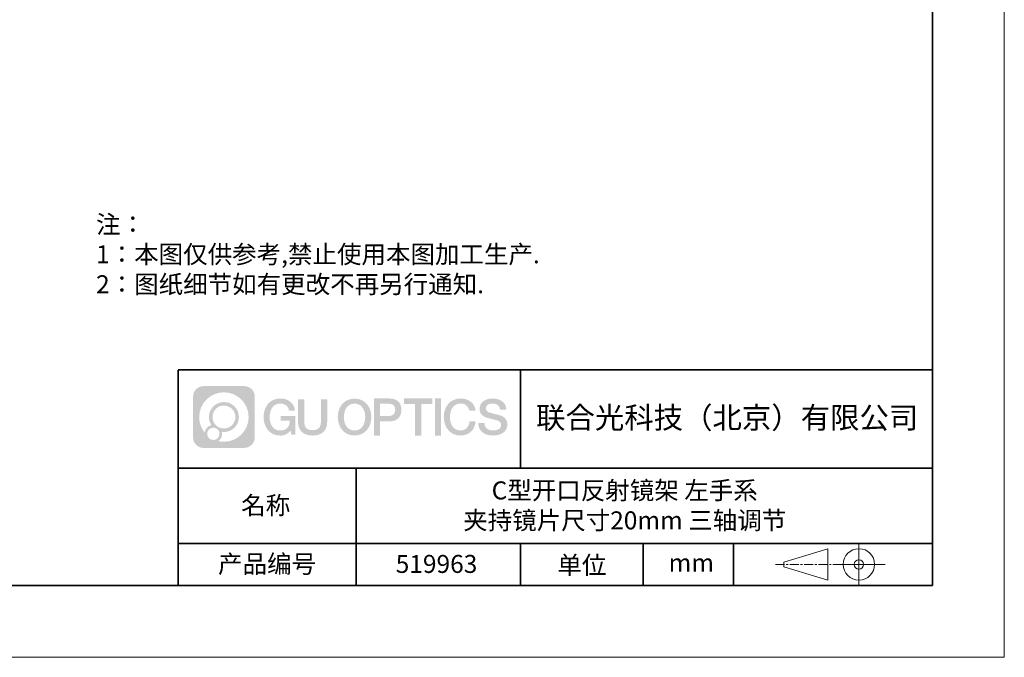
# Model space of a CAD drawing. Units: millimetres. Extents: x 12016 to 12313, y -7569 to -7359.
# Drawn here: x 12175 to 12313, y -7569 to -7481 of the extents above; entities that cross this region are included whole.
import ezdxf

# ---------------------------------------------------------------- set-up
doc = ezdxf.new("R2010")
doc.units = ezdxf.units.MM
doc.header["$LTSCALE"] = 10
doc.linetypes.add('CENTER', pattern=[2, 1.25, -0.25, 0.25, -0.25])
doc.layers.add('1轮廓实线层', color=7, linetype='Continuous')
doc.layers.add('6文字层', color=3, linetype='Continuous')
for name, color, linetype, lineweight in [('3中心线层', 1, 'CENTER', 9), ('粗实线层', 7, 'Continuous', 35), ('细实线层', 7, 'Continuous', 18)]:
    doc.layers.add(name, color=color, linetype=linetype, lineweight=lineweight)
doc.styles.get("Standard").update_dxf_attribs({"font": 'simhei.ttf'})
doc.styles.add('标准', font='txt', dxfattribs={"height": 9.59})

# ---------------------------------------------------------------- blocks, each defined once
blk = doc.blocks.new('*X117')
at = {"layer": '粗实线层'}
for p, q in [((138.5, -95), (138.5, 95)), ((-138.5, -95), (138.5, -95))]:
    blk.add_line(p, q, dxfattribs=at)
at = {"layer": '细实线层'}
for p, q in [((148.5, -105), (148.5, 105)), ((-148.5, -105), (148.5, -105))]:
    blk.add_line(p, q, dxfattribs=at)

msp = doc.modelspace()

# ---------------------------------------------------------------- hatches: boundary and pattern name
at = {"layer": '3中心线层'}
h = msp.add_hatch(color=0, dxfattribs=at)
h.dxf.hatch_style = 1
edge = h.paths.add_edge_path()
edge.add_spline(control_points=[(12208.18338, -7533.09481), (12208.18338, -7532.28094), (12207.52361, -7531.62116), (12206.70973, -7531.62116)], knot_values=[7, 7, 7, 7, 8, 8, 8, 8], degree=3, periodic=0)
edge.add_spline(control_points=[(12206.70973, -7531.62116), (12206.70973, -7531.62116), (12201.06075, -7531.62116), (12201.06075, -7531.62116)], knot_values=[0, 0, 0, 0, 1, 1, 1, 1], degree=3, periodic=0)
edge.add_spline(control_points=[(12201.06075, -7531.62116), (12200.24688, -7531.62116), (12199.5871, -7532.28094), (12199.5871, -7533.09481), (12199.5871, -7533.09481), (12199.5871, -7538.74379), (12199.5871, -7538.74379)], knot_values=[1, 1, 1, 1, 2, 2, 2, 3, 3, 3, 3], degree=3, periodic=0)
edge.add_spline(control_points=[(12199.5871, -7538.74379), (12199.5871, -7539.55767), (12200.24688, -7540.21744), (12201.06075, -7540.21744), (12201.06075, -7540.21744), (12206.70973, -7540.21744), (12206.70973, -7540.21744)], knot_values=[3, 3, 3, 3, 4, 4, 4, 5, 5, 5, 5], degree=3, periodic=0)
edge.add_spline(control_points=[(12206.70973, -7540.21744), (12207.52361, -7540.21744), (12208.18338, -7539.55767), (12208.18338, -7538.74379), (12208.18338, -7538.74379), (12208.18338, -7533.09481), (12208.18338, -7533.09481)], knot_values=[5, 5, 5, 5, 6, 6, 6, 7, 7, 7, 7], degree=3, periodic=0)
edge = h.paths.add_edge_path(flags=16)
edge.add_spline(control_points=[(12200.44673, -7535.9193), (12200.44673, -7534.02027), (12201.98623, -7532.48079), (12203.88526, -7532.48079)], knot_values=[10, 10, 10, 10, 11, 11, 11, 11], degree=3, periodic=0)
edge.add_spline(control_points=[(12203.88526, -7532.48079), (12205.78429, -7532.48079), (12207.32375, -7534.02027), (12207.32375, -7535.9193)], knot_values=[11, 11, 11, 11, 12, 12, 12, 12], degree=3, periodic=0)
edge.add_spline(control_points=[(12207.32375, -7535.9193), (12207.32375, -7537.81834), (12205.78429, -7539.35782), (12203.88526, -7539.35782)], knot_values=[12, 12, 12, 12, 13, 13, 13, 13], degree=3, periodic=0)
edge.add_spline(control_points=[(12203.88526, -7539.35782), (12203.61617, -7539.35782), (12203.35475, -7539.32578), (12203.10356, -7539.26708)], knot_values=[0, 0, 0, 0, 1, 1, 1, 1], degree=3, periodic=0)
edge.add_spline(control_points=[(12203.10356, -7539.26708), (12203.42716, -7539.04593), (12203.63963, -7538.67412), (12203.63963, -7538.25258)], knot_values=[1, 1, 1, 1, 2, 2, 2, 2], degree=3, periodic=0)
edge.add_spline(control_points=[(12203.63963, -7538.25258), (12203.63963, -7538.16182), (12203.6295, -7538.07347), (12203.61081, -7537.98831)], knot_values=[2, 2, 2, 2, 3, 3, 3, 3], degree=3, periodic=0)
edge.add_spline(control_points=[(12203.61081, -7537.98831), (12203.70067, -7538.00022), (12203.79215, -7538.00697), (12203.88525, -7538.00697)], knot_values=[3, 3, 3, 3, 4, 4, 4, 4], degree=3, periodic=0)
edge.add_spline(control_points=[(12203.88525, -7538.00697), (12205.03824, -7538.00697), (12205.97291, -7537.07229), (12205.97291, -7535.9193)], knot_values=[4, 4, 4, 4, 5, 5, 5, 5], degree=3, periodic=0)
edge.add_spline(control_points=[(12205.97291, -7535.9193), (12205.97291, -7534.76632), (12205.03824, -7533.83163), (12203.88525, -7533.83163), (12202.73227, -7533.83163), (12201.79758, -7534.76632), (12201.79758, -7535.9193)], knot_values=[5, 5, 5, 5, 6, 6, 6, 7, 7, 7, 7], degree=3, periodic=0)
edge.add_spline(control_points=[(12201.79758, -7535.9193), (12201.79758, -7536.33878), (12201.92164, -7536.72912), (12202.13459, -7537.0563)], knot_values=[7, 7, 7, 7, 8, 8, 8, 8], degree=3, periodic=0)
edge.add_spline(control_points=[(12202.13459, -7537.0563), (12201.65009, -7537.16807), (12201.27514, -7537.56616), (12201.19815, -7538.06305)], knot_values=[8, 8, 8, 8, 9, 9, 9, 9], degree=3, periodic=0)
edge.add_spline(control_points=[(12201.19815, -7538.06305), (12200.72837, -7537.47514), (12200.44673, -7536.73037), (12200.44673, -7535.9193)], knot_values=[9, 9, 9, 9, 10, 10, 10, 10], degree=3, periodic=0)
edge = h.paths.add_edge_path(flags=16)
edge.add_spline(control_points=[(12202.28879, -7535.9193), (12202.28879, -7535.03761), (12203.00356, -7534.32285), (12203.88525, -7534.32285), (12204.76694, -7534.32285), (12205.4817, -7535.03761), (12205.4817, -7535.9193), (12205.4817, -7536.801), (12204.76694, -7537.51575), (12203.88525, -7537.51575), (12203.00356, -7537.51575), (12202.28879, -7536.801), (12202.28879, -7535.9193)], knot_values=[0, 0, 0, 0, 1, 1, 1, 2, 2, 2, 3, 3, 3, 4, 4, 4, 4], degree=3, periodic=0)
edge = h.paths.add_edge_path(flags=16)
edge.add_spline(control_points=[(12201.55197, -7538.25258), (12201.55197, -7537.77782), (12201.93684, -7537.39295), (12202.4116, -7537.39295), (12202.88636, -7537.39295), (12203.27122, -7537.77782), (12203.27122, -7538.25258)], knot_values=[1, 1, 1, 1, 2, 2, 2, 3, 3, 3, 3], degree=3, periodic=0)
edge.add_spline(control_points=[(12203.27122, -7538.25258), (12203.27122, -7538.72734), (12202.88636, -7539.11221), (12202.4116, -7539.11221)], knot_values=[3, 3, 3, 3, 4, 4, 4, 4], degree=3, periodic=0)
edge.add_spline(control_points=[(12202.4116, -7539.11221), (12201.93684, -7539.11221), (12201.55197, -7538.72734), (12201.55197, -7538.25258)], knot_values=[0, 0, 0, 0, 1, 1, 1, 1], degree=3, periodic=0)
edge = h.paths.add_edge_path()
edge.add_spline(control_points=[(12212.95428, -7535.02048), (12212.95428, -7535.02048), (12213.77767, -7535.02048), (12213.77767, -7535.02048), (12213.64942, -7533.91033), (12212.76527, -7533.33801), (12211.71242, -7533.33801)], knot_values=[5, 5, 5, 5, 6, 6, 6, 7, 7, 7, 7], degree=3, periodic=0)
edge.add_spline(control_points=[(12211.71242, -7533.33801), (12210.26812, -7533.33801), (12209.40424, -7534.51024), (12209.40424, -7535.91689)], knot_values=[4, 4, 4, 4, 5, 5, 5, 5], degree=3, periodic=0)
edge.add_spline(control_points=[(12209.40424, -7535.91689), (12209.40424, -7537.32357), (12210.26812, -7538.49578), (12211.71242, -7538.49578)], knot_values=[3, 3, 3, 3, 4, 4, 4, 4], degree=3, periodic=0)
edge.add_spline(control_points=[(12211.71242, -7538.49578), (12212.29958, -7538.49578), (12212.7113, -7538.3234), (12213.16346, -7537.79934)], knot_values=[2, 2, 2, 2, 3, 3, 3, 3], degree=3, periodic=0)
edge.add_spline(control_points=[(12213.16346, -7537.79934), (12213.16346, -7537.79934), (12213.29171, -7538.37856), (12213.29171, -7538.37856), (12213.29171, -7538.37856), (12213.4267, -7538.37856), (12213.56168, -7538.37856)], knot_values=[0.5, 0.5, 0.5, 0.5, 1.5, 1.5, 1.5, 2, 2, 2, 2], degree=3, periodic=0)
edge.add_spline(control_points=[(12213.56168, -7538.37856), (12213.69666, -7538.37856), (12213.83164, -7538.37856), (12213.83164, -7538.37856), (12213.83164, -7538.37856), (12213.83164, -7538.21648), (12213.83164, -7537.97336)], knot_values=[14.749965, 14.749965, 14.749965, 14.749965, 15.249965, 15.249965, 15.249965, 15.5, 15.5, 15.5, 15.5], degree=3, periodic=0)
edge.add_spline(control_points=[(12213.83164, -7537.97336), (12213.83164, -7537.73027), (12213.83164, -7537.40619), (12213.83164, -7537.08211)], knot_values=[14.49997, 14.49997, 14.49997, 14.49997, 14.749965, 14.749965, 14.749965, 14.749965], degree=3, periodic=0)
edge.add_spline(control_points=[(12213.83164, -7537.08211), (12213.83164, -7536.92007), (12213.83164, -7536.75803), (12213.83164, -7536.60612)], knot_values=[14.3749725, 14.3749725, 14.3749725, 14.3749725, 14.49997, 14.49997, 14.49997, 14.49997], degree=3, periodic=0)
edge.add_spline(control_points=[(12213.83164, -7536.60612), (12213.83164, -7536.37826), (12213.83164, -7536.17319), (12213.83164, -7536.02509)], knot_values=[14.18747625, 14.18747625, 14.18747625, 14.18747625, 14.3749725, 14.3749725, 14.3749725, 14.3749725], degree=3, periodic=0)
edge.add_spline(control_points=[(12213.83164, -7536.02509), (12213.83164, -7535.97573), (12213.83164, -7535.93269), (12213.83164, -7535.89725)], knot_values=[14.1249775, 14.1249775, 14.1249775, 14.1249775, 14.18747625, 14.18747625, 14.18747625, 14.18747625], degree=3, periodic=0)
edge.add_spline(control_points=[(12213.83164, -7535.89725), (12213.83164, -7535.87953), (12213.83164, -7535.86371), (12213.83164, -7535.84994)], knot_values=[14.093728125, 14.093728125, 14.093728125, 14.093728125, 14.1249775, 14.1249775, 14.1249775, 14.1249775], degree=3, periodic=0)
edge.add_spline(control_points=[(12213.83164, -7535.84994), (12213.83164, -7535.83618), (12213.83164, -7535.82447), (12213.83164, -7535.81498)], knot_values=[14.06247875, 14.06247875, 14.06247875, 14.06247875, 14.093728125, 14.093728125, 14.093728125, 14.093728125], degree=3, periodic=0)
edge.add_spline(control_points=[(12213.83164, -7535.78588), (12213.83164, -7535.78588), (12213.83164, -7535.78588), (12213.83164, -7535.78588), (12213.83164, -7535.78588), (12213.83164, -7535.78589), (12213.83164, -7535.78589)], knot_values=[13.999979582, 13.999979582, 13.999979582, 13.999979582, 14, 14, 14, 14.000712407, 14.000712407, 14.000712407, 14.000712407], degree=3, periodic=0)
edge.add_spline(control_points=[(12213.83164, -7535.78588), (12213.8316, -7535.78588), (12213.31867, -7535.78588), (12212.80575, -7535.78588)], knot_values=[13.49999, 13.49999, 13.49999, 13.49999, 13.999979582, 13.999979582, 13.999979582, 13.999979582], degree=3, periodic=0)
edge.add_spline(control_points=[(12212.80575, -7535.78588), (12212.29283, -7535.78588), (12211.77992, -7535.78588), (12211.77992, -7535.78588), (12211.77992, -7535.78588), (12211.77992, -7535.78588), (12211.77992, -7535.78589)], knot_values=[12.999023436, 12.999023436, 12.999023436, 12.999023436, 13.499013436, 13.499013436, 13.499013436, 13.49999, 13.49999, 13.49999, 13.49999], degree=3, periodic=0)
edge.add_spline(control_points=[(12211.77992, -7535.79324), (12211.77992, -7535.79564), (12211.77992, -7535.7986), (12211.77992, -7535.80208)], knot_values=[12.906251875, 12.906251875, 12.906251875, 12.906251875, 12.93750125, 12.93750125, 12.93750125, 12.93750125], degree=3, periodic=0)
edge.add_spline(control_points=[(12211.77992, -7535.81403), (12211.77992, -7535.82299), (12211.77992, -7535.83386), (12211.77992, -7535.84634)], knot_values=[12.81250375, 12.81250375, 12.81250375, 12.81250375, 12.8750025, 12.8750025, 12.8750025, 12.8750025], degree=3, periodic=0)
edge.add_spline(control_points=[(12211.77992, -7535.84634), (12211.77992, -7535.85881), (12211.77992, -7535.87288), (12211.77992, -7535.88824)], knot_values=[12.750005, 12.750005, 12.750005, 12.750005, 12.81250375, 12.81250375, 12.81250375, 12.81250375], degree=3, periodic=0)
edge.add_spline(control_points=[(12211.77992, -7535.88824), (12211.77992, -7535.91894), (12211.77992, -7535.95476), (12211.77992, -7535.99315)], knot_values=[12.6250075, 12.6250075, 12.6250075, 12.6250075, 12.750005, 12.750005, 12.750005, 12.750005], degree=3, periodic=0)
edge.add_spline(control_points=[(12211.77992, -7535.99315), (12211.77992, -7536.03153), (12211.77992, -7536.07247), (12211.77992, -7536.11341)], knot_values=[12.50001, 12.50001, 12.50001, 12.50001, 12.6250075, 12.6250075, 12.6250075, 12.6250075], degree=3, periodic=0)
edge.add_spline(control_points=[(12211.77992, -7536.11341), (12211.77992, -7536.19529), (12211.77992, -7536.27718), (12211.77992, -7536.33859)], knot_values=[12.250015, 12.250015, 12.250015, 12.250015, 12.50001, 12.50001, 12.50001, 12.50001], degree=3, periodic=0)
edge.add_spline(control_points=[(12211.77992, -7536.33859), (12211.77992, -7536.40001), (12211.77992, -7536.44096), (12211.77992, -7536.44096), (12211.77992, -7536.44096), (12211.77992, -7536.44096), (12211.77992, -7536.44096)], knot_values=[11.999287593, 11.999287593, 11.999287593, 11.999287593, 12.249302593, 12.249302593, 12.249302593, 12.250015, 12.250015, 12.250015, 12.250015], degree=3, periodic=0)
edge.add_spline(control_points=[(12211.79431, -7536.44096), (12211.799, -7536.44096), (12211.8048, -7536.44096), (12211.8116, -7536.44096)], knot_values=[11.906271875, 11.906271875, 11.906271875, 11.906271875, 11.93752125, 11.93752125, 11.93752125, 11.93752125], degree=3, periodic=0)
edge.add_spline(control_points=[(12211.8116, -7536.44096), (12211.81841, -7536.44096), (12211.82624, -7536.44096), (12211.835, -7536.44096)], knot_values=[11.8750225, 11.8750225, 11.8750225, 11.8750225, 11.906271875, 11.906271875, 11.906271875, 11.906271875], degree=3, periodic=0)
edge.add_spline(control_points=[(12211.835, -7536.44096), (12211.85253, -7536.44096), (12211.87382, -7536.44096), (12211.89823, -7536.44096)], knot_values=[11.81252375, 11.81252375, 11.81252375, 11.81252375, 11.8750225, 11.8750225, 11.8750225, 11.8750225], degree=3, periodic=0)
edge.add_spline(control_points=[(12211.89823, -7536.44096), (12211.92265, -7536.44096), (12211.9502, -7536.44096), (12211.98025, -7536.44096)], knot_values=[11.750025, 11.750025, 11.750025, 11.750025, 11.81252375, 11.81252375, 11.81252375, 11.81252375], degree=3, periodic=0)
edge.add_spline(control_points=[(12211.98025, -7536.44096), (12212.04035, -7536.44096), (12212.11048, -7536.44096), (12212.18561, -7536.44096)], knot_values=[11.6250275, 11.6250275, 11.6250275, 11.6250275, 11.750025, 11.750025, 11.750025, 11.750025], degree=3, periodic=0)
edge.add_spline(control_points=[(12212.18561, -7536.44096), (12212.26074, -7536.44096), (12212.34089, -7536.44096), (12212.42103, -7536.44096)], knot_values=[11.50003, 11.50003, 11.50003, 11.50003, 11.6250275, 11.6250275, 11.6250275, 11.6250275], degree=3, periodic=0)
edge.add_spline(control_points=[(12212.42103, -7536.44096), (12212.58132, -7536.44096), (12212.74162, -7536.44096), (12212.86184, -7536.44096)], knot_values=[11.250035, 11.250035, 11.250035, 11.250035, 11.50003, 11.50003, 11.50003, 11.50003], degree=3, periodic=0)
edge.add_spline(control_points=[(12212.86184, -7536.44096), (12212.98209, -7536.44096), (12213.06226, -7536.44096), (12213.06226, -7536.44096), (12213.04874, -7537.2753), (12212.57631, -7537.80625), (12211.71242, -7537.79245)], knot_values=[10, 10, 10, 10, 10.250035, 10.250035, 10.250035, 11.250035, 11.250035, 11.250035, 11.250035], degree=3, periodic=0)
edge.add_spline(control_points=[(12211.71242, -7537.79245), (12210.67984, -7537.79245), (12210.2479, -7536.86158), (12210.2479, -7535.91689)], knot_values=[9, 9, 9, 9, 10, 10, 10, 10], degree=3, periodic=0)
edge.add_spline(control_points=[(12210.2479, -7535.91689), (12210.2479, -7534.97223), (12210.67984, -7534.04134), (12211.71242, -7534.04134)], knot_values=[8, 8, 8, 8, 9, 9, 9, 9], degree=3, periodic=0)
edge.add_spline(control_points=[(12211.71242, -7534.04134), (12212.31985, -7534.04134), (12212.87325, -7534.37232), (12212.95428, -7535.02048)], knot_values=[7, 7, 7, 7, 8, 8, 8, 8], degree=3, periodic=0)
edge = h.paths.add_edge_path()
edge.add_spline(control_points=[(12215.06628, -7536.32613), (12215.06628, -7536.32613), (12215.06628, -7533.46081), (12215.06628, -7533.46081), (12215.06628, -7533.46081), (12214.84986, -7533.46081), (12214.63344, -7533.46081)], knot_values=[0.5, 0.5, 0.5, 0.5, 1.5, 1.5, 1.5, 2, 2, 2, 2], degree=3, periodic=0)
edge.add_spline(control_points=[(12214.63344, -7533.46081), (12214.41701, -7533.46081), (12214.20059, -7533.46081), (12214.20059, -7533.46081), (12214.20059, -7533.46081), (12214.20059, -7534.24775), (12214.20059, -7535.03468)], knot_values=[9.5, 9.5, 9.5, 9.5, 10, 10, 10, 10.5, 10.5, 10.5, 10.5], degree=3, periodic=0)
edge.add_spline(control_points=[(12214.20059, -7535.03468), (12214.20059, -7535.82161), (12214.20059, -7536.60854), (12214.20059, -7536.60854), (12214.20059, -7537.86899), (12215.0109, -7538.49578), (12216.22982, -7538.49578)], knot_values=[8, 8, 8, 8, 8.5, 8.5, 8.5, 9.5, 9.5, 9.5, 9.5], degree=3, periodic=0)
edge.add_spline(control_points=[(12216.22982, -7538.49578), (12217.44874, -7538.49578), (12218.25904, -7537.86899), (12218.25904, -7536.60854)], knot_values=[7, 7, 7, 7, 8, 8, 8, 8], degree=3, periodic=0)
edge.add_spline(control_points=[(12218.25904, -7536.60854), (12218.25904, -7536.60854), (12218.25904, -7533.46081), (12218.25904, -7533.46081), (12218.25904, -7533.46081), (12218.04261, -7533.46081), (12217.82617, -7533.46081)], knot_values=[5.5, 5.5, 5.5, 5.5, 6.5, 6.5, 6.5, 7, 7, 7, 7], degree=3, periodic=0)
edge.add_spline(control_points=[(12217.82617, -7533.46081), (12217.60974, -7533.46081), (12217.39331, -7533.46081), (12217.39331, -7533.46081), (12217.39331, -7533.46081), (12217.39331, -7534.17714), (12217.39331, -7534.89347)], knot_values=[4.5, 4.5, 4.5, 4.5, 5, 5, 5, 5.5, 5.5, 5.5, 5.5], degree=3, periodic=0)
edge.add_spline(control_points=[(12217.39331, -7534.89347), (12217.39331, -7535.6098), (12217.39331, -7536.32613), (12217.39331, -7536.32613), (12217.39331, -7536.98736), (12217.35176, -7537.75191), (12216.22982, -7537.75191)], knot_values=[3, 3, 3, 3, 3.5, 3.5, 3.5, 4.5, 4.5, 4.5, 4.5], degree=3, periodic=0)
edge.add_spline(control_points=[(12216.22982, -7537.75191), (12215.10783, -7537.75191), (12215.06628, -7536.98736), (12215.06628, -7536.32613)], knot_values=[2, 2, 2, 2, 3, 3, 3, 3], degree=3, periodic=0)
edge = h.paths.add_edge_path()
edge.add_spline(control_points=[(12224.40821, -7535.92346), (12224.40821, -7537.32325), (12223.53366, -7538.48972), (12222.07153, -7538.48972), (12220.60939, -7538.48972), (12219.73484, -7537.32325), (12219.73484, -7535.92346), (12219.73484, -7534.52368), (12220.60939, -7533.35719), (12222.07153, -7533.35719), (12223.53366, -7533.35719), (12224.40821, -7534.52368), (12224.40821, -7535.92346)], knot_values=[0, 0, 0, 0, 1, 1, 1, 2, 2, 2, 3, 3, 3, 4, 4, 4, 4], degree=3, periodic=0)
edge = h.paths.add_edge_path(flags=16)
edge.add_spline(control_points=[(12222.07153, -7534.05708), (12223.1169, -7534.05708), (12223.55417, -7534.98341), (12223.55417, -7535.92346)], knot_values=[2, 2, 2, 2, 3, 3, 3, 3], degree=3, periodic=0)
edge.add_spline(control_points=[(12223.55417, -7535.92346), (12223.55417, -7536.86352), (12223.1169, -7537.78984), (12222.07153, -7537.78984)], knot_values=[1, 1, 1, 1, 2, 2, 2, 2], degree=3, periodic=0)
edge.add_spline(control_points=[(12222.07153, -7537.78984), (12221.02619, -7537.78984), (12220.58892, -7536.86352), (12220.58892, -7535.92346)], knot_values=[0, 0, 0, 0, 1, 1, 1, 1], degree=3, periodic=0)
edge.add_spline(control_points=[(12220.58892, -7535.92346), (12220.58892, -7534.98341), (12221.02619, -7534.05708), (12222.07153, -7534.05708)], knot_values=[3, 3, 3, 3, 4, 4, 4, 4], degree=3, periodic=0)
edge = h.paths.add_edge_path()
edge.add_spline(control_points=[(12228.58964, -7534.93446), (12228.58964, -7534.29156), (12228.32319, -7533.33801), (12226.92936, -7533.33801)], knot_values=[1, 1, 1, 1, 2, 2, 2, 2], degree=3, periodic=0)
edge.add_spline(control_points=[(12226.92936, -7533.33801), (12226.92936, -7533.33801), (12224.77716, -7533.33801), (12224.77716, -7533.33801), (12224.77716, -7533.33801), (12224.77716, -7533.66046), (12224.77716, -7534.14411)], knot_values=[6.749965, 6.749965, 6.749965, 6.749965, 7.749965, 7.749965, 7.749965, 8, 8, 8, 8], degree=3, periodic=0)
edge.add_spline(control_points=[(12224.77716, -7534.14411), (12224.77716, -7534.62769), (12224.77716, -7535.27242), (12224.77716, -7535.91713)], knot_values=[6.49997, 6.49997, 6.49997, 6.49997, 6.749965, 6.749965, 6.749965, 6.749965], degree=3, periodic=0)
edge.add_spline(control_points=[(12224.77716, -7535.91713), (12224.77716, -7536.23948), (12224.77716, -7536.56183), (12224.77716, -7536.86403)], knot_values=[6.3749725, 6.3749725, 6.3749725, 6.3749725, 6.49997, 6.49997, 6.49997, 6.49997], degree=3, periodic=0)
edge.add_spline(control_points=[(12224.77716, -7536.86403), (12224.77716, -7537.16623), (12224.77716, -7537.44827), (12224.77716, -7537.69002)], knot_values=[6.249975, 6.249975, 6.249975, 6.249975, 6.3749725, 6.3749725, 6.3749725, 6.3749725], degree=3, periodic=0)
edge.add_spline(control_points=[(12224.77716, -7537.69002), (12224.77716, -7537.8109), (12224.77716, -7537.9217), (12224.77716, -7538.01991)], knot_values=[6.18747625, 6.18747625, 6.18747625, 6.18747625, 6.249975, 6.249975, 6.249975, 6.249975], degree=3, periodic=0)
edge.add_spline(control_points=[(12224.77716, -7538.01991), (12224.77716, -7538.11811), (12224.77716, -7538.20373), (12224.77716, -7538.27423)], knot_values=[6.1249775, 6.1249775, 6.1249775, 6.1249775, 6.18747625, 6.18747625, 6.18747625, 6.18747625], degree=3, periodic=0)
edge.add_spline(control_points=[(12224.77716, -7538.27423), (12224.77716, -7538.30948), (12224.77716, -7538.34096), (12224.77716, -7538.36834)], knot_values=[6.093728125, 6.093728125, 6.093728125, 6.093728125, 6.1249775, 6.1249775, 6.1249775, 6.1249775], degree=3, periodic=0)
edge.add_spline(control_points=[(12224.77716, -7538.36834), (12224.77716, -7538.39572), (12224.77716, -7538.41901), (12224.77716, -7538.43789)], knot_values=[6.06247875, 6.06247875, 6.06247875, 6.06247875, 6.093728125, 6.093728125, 6.093728125, 6.093728125], degree=3, periodic=0)
edge.add_spline(control_points=[(12224.77716, -7538.43789), (12224.77716, -7538.44733), (12224.77716, -7538.45567), (12224.77716, -7538.46287)], knot_values=[6.046854062, 6.046854062, 6.046854062, 6.046854062, 6.06247875, 6.06247875, 6.06247875, 6.06247875], degree=3, periodic=0)
edge.add_spline(control_points=[(12224.77716, -7538.46287), (12224.77716, -7538.47007), (12224.77716, -7538.47613), (12224.77716, -7538.481)], knot_values=[6.031229375, 6.031229375, 6.031229375, 6.031229375, 6.046854063, 6.046854063, 6.046854063, 6.046854063], degree=3, periodic=0)
edge.add_spline(control_points=[(12224.77716, -7538.49578), (12224.77716, -7538.49578), (12224.77716, -7538.49578), (12224.77716, -7538.49578), (12224.77716, -7538.49578), (12224.77716, -7538.49578), (12224.77716, -7538.49578)], knot_values=[5.999979147, 5.999979147, 5.999979147, 5.999979147, 6, 6, 6, 6.000468271, 6.000468271, 6.000468271, 6.000468271], degree=3, periodic=0)
edge.add_spline(control_points=[(12224.77716, -7538.49578), (12224.77718, -7538.49578), (12224.99069, -7538.49578), (12225.20421, -7538.49578)], knot_values=[5.49999, 5.49999, 5.49999, 5.49999, 5.999979147, 5.999979147, 5.999979147, 5.999979147], degree=3, periodic=0)
edge.add_spline(control_points=[(12225.20421, -7538.49578), (12225.41772, -7538.49578), (12225.63123, -7538.49578), (12225.63123, -7538.49578), (12225.63123, -7538.49578), (12225.63123, -7538.49578), (12225.63123, -7538.49578)], knot_values=[4.999511718, 4.999511718, 4.999511718, 4.999511718, 5.499501718, 5.499501718, 5.499501718, 5.49999, 5.49999, 5.49999, 5.49999], degree=3, periodic=0)
edge.add_spline(control_points=[(12225.63123, -7538.48314), (12225.63123, -7538.48038), (12225.63123, -7538.47718), (12225.63123, -7538.47355)], knot_values=[4.93750125, 4.93750125, 4.93750125, 4.93750125, 4.953125938, 4.953125938, 4.953125938, 4.953125938], degree=3, periodic=0)
edge.add_spline(control_points=[(12225.63123, -7538.47355), (12225.63123, -7538.4663), (12225.63123, -7538.45736), (12225.63123, -7538.44685)], knot_values=[4.906251875, 4.906251875, 4.906251875, 4.906251875, 4.93750125, 4.93750125, 4.93750125, 4.93750125], degree=3, periodic=0)
edge.add_spline(control_points=[(12225.63123, -7538.44685), (12225.63123, -7538.43634), (12225.63123, -7538.42426), (12225.63123, -7538.41073)], knot_values=[4.8750025, 4.8750025, 4.8750025, 4.8750025, 4.906251875, 4.906251875, 4.906251875, 4.906251875], degree=3, periodic=0)
edge.add_spline(control_points=[(12225.63123, -7538.41073), (12225.63123, -7538.38367), (12225.63123, -7538.35081), (12225.63123, -7538.31312)], knot_values=[4.81250375, 4.81250375, 4.81250375, 4.81250375, 4.8750025, 4.8750025, 4.8750025, 4.8750025], degree=3, periodic=0)
edge.add_spline(control_points=[(12225.63123, -7538.31312), (12225.63123, -7538.27543), (12225.63123, -7538.23291), (12225.63123, -7538.18652)], knot_values=[4.750005, 4.750005, 4.750005, 4.750005, 4.81250375, 4.81250375, 4.81250375, 4.81250375], degree=3, periodic=0)
edge.add_spline(control_points=[(12225.63123, -7538.18652), (12225.63123, -7538.09374), (12225.63123, -7537.9855), (12225.63123, -7537.86953)], knot_values=[4.6250075, 4.6250075, 4.6250075, 4.6250075, 4.750005, 4.750005, 4.750005, 4.750005], degree=3, periodic=0)
edge.add_spline(control_points=[(12225.63123, -7537.86953), (12225.63123, -7537.75356), (12225.63123, -7537.62986), (12225.63123, -7537.50615)], knot_values=[4.50001, 4.50001, 4.50001, 4.50001, 4.6250075, 4.6250075, 4.6250075, 4.6250075], degree=3, periodic=0)
edge.add_spline(control_points=[(12225.63123, -7537.50615), (12225.63123, -7537.25874), (12225.63123, -7537.01133), (12225.63123, -7536.82576)], knot_values=[4.250015, 4.250015, 4.250015, 4.250015, 4.50001, 4.50001, 4.50001, 4.50001], degree=3, periodic=0)
edge.add_spline(control_points=[(12225.63123, -7536.82576), (12225.63123, -7536.64019), (12225.63123, -7536.51646), (12225.63123, -7536.51646), (12225.63123, -7536.51646), (12225.63123, -7536.51646), (12225.63123, -7536.51646)], knot_values=[3.999287593, 3.999287593, 3.999287593, 3.999287593, 4.249302593, 4.249302593, 4.249302593, 4.250015, 4.250015, 4.250015, 4.250015], degree=3, periodic=0)
edge.add_spline(control_points=[(12225.6458, -7536.51646), (12225.65055, -7536.51646), (12225.65641, -7536.51646), (12225.6633, -7536.51646)], knot_values=[3.906271875, 3.906271875, 3.906271875, 3.906271875, 3.93752125, 3.93752125, 3.93752125, 3.93752125], degree=3, periodic=0)
edge.add_spline(control_points=[(12225.6633, -7536.51646), (12225.6702, -7536.51646), (12225.67812, -7536.51646), (12225.68699, -7536.51646)], knot_values=[3.8750225, 3.8750225, 3.8750225, 3.8750225, 3.906271875, 3.906271875, 3.906271875, 3.906271875], degree=3, periodic=0)
edge.add_spline(control_points=[(12225.68699, -7536.51646), (12225.70474, -7536.51646), (12225.72628, -7536.51646), (12225.751, -7536.51646)], knot_values=[3.81252375, 3.81252375, 3.81252375, 3.81252375, 3.8750225, 3.8750225, 3.8750225, 3.8750225], degree=3, periodic=0)
edge.add_spline(control_points=[(12225.751, -7536.51646), (12225.77572, -7536.51646), (12225.8036, -7536.51646), (12225.83403, -7536.51646)], knot_values=[3.750025, 3.750025, 3.750025, 3.750025, 3.81252375, 3.81252375, 3.81252375, 3.81252375], degree=3, periodic=0)
edge.add_spline(control_points=[(12225.83403, -7536.51646), (12225.89487, -7536.51646), (12225.96586, -7536.51646), (12226.04192, -7536.51646)], knot_values=[3.6250275, 3.6250275, 3.6250275, 3.6250275, 3.750025, 3.750025, 3.750025, 3.750025], degree=3, periodic=0)
edge.add_spline(control_points=[(12226.04192, -7536.51646), (12226.11797, -7536.51646), (12226.1991, -7536.51646), (12226.28024, -7536.51646)], knot_values=[3.50003, 3.50003, 3.50003, 3.50003, 3.6250275, 3.6250275, 3.6250275, 3.6250275], degree=3, periodic=0)
edge.add_spline(control_points=[(12226.28024, -7536.51646), (12226.4425, -7536.51646), (12226.60477, -7536.51646), (12226.72647, -7536.51646)], knot_values=[3.250035, 3.250035, 3.250035, 3.250035, 3.50003, 3.50003, 3.50003, 3.50003], degree=3, periodic=0)
edge.add_spline(control_points=[(12226.72647, -7536.51646), (12226.8482, -7536.51646), (12226.92936, -7536.51646), (12226.92936, -7536.51646), (12228.32319, -7536.5237), (12228.58964, -7535.57015), (12228.58964, -7534.93446)], knot_values=[2, 2, 2, 2, 2.250035, 2.250035, 2.250035, 3.250035, 3.250035, 3.250035, 3.250035], degree=3, periodic=0)
edge = h.paths.add_edge_path(flags=16)
edge.add_spline(control_points=[(12226.26319, -7534.07483), (12226.42118, -7534.07483), (12226.57918, -7534.07483), (12226.69768, -7534.07483)], knot_values=[3.250015, 3.250015, 3.250015, 3.250015, 3.50001, 3.50001, 3.50001, 3.50001], degree=3, periodic=0)
edge.add_spline(control_points=[(12226.69768, -7534.07483), (12226.81618, -7534.07483), (12226.89519, -7534.07483), (12226.89519, -7534.07483), (12227.34616, -7534.07483), (12227.73557, -7534.24822), (12227.73557, -7534.92725)], knot_values=[2, 2, 2, 2, 2.250015, 2.250015, 2.250015, 3.250015, 3.250015, 3.250015, 3.250015], degree=3, periodic=0)
edge.add_spline(control_points=[(12227.73557, -7534.92725), (12227.73557, -7535.57737), (12227.26414, -7535.77965), (12226.88154, -7535.77965)], knot_values=[1, 1, 1, 1, 2, 2, 2, 2], degree=3, periodic=0)
edge.add_spline(control_points=[(12226.88154, -7535.77965), (12226.88154, -7535.77965), (12225.63123, -7535.77965), (12225.63123, -7535.77965), (12225.63123, -7535.77965), (12225.63123, -7535.35342), (12225.63123, -7534.92721)], knot_values=[4.49999, 4.49999, 4.49999, 4.49999, 5.49999, 5.49999, 5.49999, 6, 6, 6, 6], degree=3, periodic=0)
edge.add_spline(control_points=[(12225.63123, -7534.92721), (12225.63123, -7534.50101), (12225.63123, -7534.07483), (12225.63123, -7534.07483), (12225.63123, -7534.07483), (12225.63123, -7534.07483), (12225.63123, -7534.07483)], knot_values=[3.999267593, 3.999267593, 3.999267593, 3.999267593, 4.499257593, 4.499257593, 4.499257593, 4.49999, 4.49999, 4.49999, 4.49999], degree=3, periodic=0)
edge.add_spline(control_points=[(12225.64542, -7534.07483), (12225.65005, -7534.07483), (12225.65576, -7534.07483), (12225.66247, -7534.07483)], knot_values=[3.906251875, 3.906251875, 3.906251875, 3.906251875, 3.93750125, 3.93750125, 3.93750125, 3.93750125], degree=3, periodic=0)
edge.add_spline(control_points=[(12225.66247, -7534.07483), (12225.66919, -7534.07483), (12225.6769, -7534.07483), (12225.68554, -7534.07483)], knot_values=[3.8750025, 3.8750025, 3.8750025, 3.8750025, 3.906251875, 3.906251875, 3.906251875, 3.906251875], degree=3, periodic=0)
edge.add_spline(control_points=[(12225.68554, -7534.07483), (12225.70282, -7534.07483), (12225.7238, -7534.07483), (12225.74787, -7534.07483)], knot_values=[3.81250375, 3.81250375, 3.81250375, 3.81250375, 3.8750025, 3.8750025, 3.8750025, 3.8750025], degree=3, periodic=0)
edge.add_spline(control_points=[(12225.74787, -7534.07483), (12225.77194, -7534.07483), (12225.79909, -7534.07483), (12225.82872, -7534.07483)], knot_values=[3.750005, 3.750005, 3.750005, 3.750005, 3.81250375, 3.81250375, 3.81250375, 3.81250375], degree=3, periodic=0)
edge.add_spline(control_points=[(12225.82872, -7534.07483), (12225.88796, -7534.07483), (12225.95708, -7534.07483), (12226.03114, -7534.07483)], knot_values=[3.6250075, 3.6250075, 3.6250075, 3.6250075, 3.750005, 3.750005, 3.750005, 3.750005], degree=3, periodic=0)
edge.add_spline(control_points=[(12226.03114, -7534.07483), (12226.1052, -7534.07483), (12226.1842, -7534.07483), (12226.26319, -7534.07483)], knot_values=[3.50001, 3.50001, 3.50001, 3.50001, 3.6250075, 3.6250075, 3.6250075, 3.6250075], degree=3, periodic=0)
h.paths.add_polyline_path([(12232.89332, -7533.33801), (12228.95859, -7533.33801), (12228.95859, -7534.11819), (12230.4971, -7534.11819), (12230.4971, -7538.49578), (12231.34801, -7538.49578), (12231.34801, -7534.11819), (12232.89332, -7534.11819)])
h.paths.add_polyline_path([(12234.12224, -7533.33801), (12233.262, -7533.33801), (12233.262, -7538.49578), (12234.12224, -7538.49578)])
edge = h.paths.add_edge_path()
edge.add_spline(control_points=[(12238.48015, -7535.02048), (12238.69415, -7535.02048), (12238.90816, -7535.02048), (12238.90816, -7535.02048), (12238.80543, -7533.9586), (12237.93567, -7533.3449), (12236.83308, -7533.33801)], knot_values=[8, 8, 8, 8, 8.5, 8.5, 8.5, 9.5, 9.5, 9.5, 9.5], degree=3, periodic=0)
edge.add_spline(control_points=[(12236.83308, -7533.33801), (12235.36751, -7533.33801), (12234.49091, -7534.51024), (12234.49091, -7535.91689)], knot_values=[7, 7, 7, 7, 8, 8, 8, 8], degree=3, periodic=0)
edge.add_spline(control_points=[(12234.49091, -7535.91689), (12234.49091, -7537.32357), (12235.36751, -7538.49578), (12236.83308, -7538.49578)], knot_values=[6, 6, 6, 6, 7, 7, 7, 7], degree=3, periodic=0)
edge.add_spline(control_points=[(12236.83308, -7538.49578), (12238.01788, -7538.49578), (12238.84651, -7537.68212), (12238.915, -7536.50301)], knot_values=[5, 5, 5, 5, 6, 6, 6, 6], degree=3, periodic=0)
edge.add_spline(control_points=[(12238.915, -7536.50301), (12238.915, -7536.50301), (12238.07949, -7536.50301), (12238.07949, -7536.50301), (12238.01104, -7537.22013), (12237.59326, -7537.79245), (12236.83308, -7537.79245)], knot_values=[3, 3, 3, 3, 4, 4, 4, 5, 5, 5, 5], degree=3, periodic=0)
edge.add_spline(control_points=[(12236.83308, -7537.79245), (12235.78529, -7537.79245), (12235.34699, -7536.86158), (12235.34699, -7535.91689)], knot_values=[2, 2, 2, 2, 3, 3, 3, 3], degree=3, periodic=0)
edge.add_spline(control_points=[(12235.34699, -7535.91689), (12235.34699, -7534.97223), (12235.78529, -7534.04134), (12236.83308, -7534.04134)], knot_values=[1, 1, 1, 1, 2, 2, 2, 2], degree=3, periodic=0)
edge.add_spline(control_points=[(12236.83308, -7534.04134), (12237.54534, -7534.04134), (12237.90831, -7534.45507), (12238.05213, -7535.02048)], knot_values=[0, 0, 0, 0, 1, 1, 1, 1], degree=3, periodic=0)
edge.add_spline(control_points=[(12238.05213, -7535.02048), (12238.05213, -7535.02048), (12238.26614, -7535.02048), (12238.48015, -7535.02048)], knot_values=[9.5, 9.5, 9.5, 9.5, 10, 10, 10, 10], degree=3, periodic=0)
edge = h.paths.add_edge_path()
edge.add_spline(control_points=[(12241.36017, -7538.49578), (12242.34966, -7538.49578), (12243.3391, -7538.05447), (12243.3391, -7536.9512)], knot_values=[13, 13, 13, 13, 14, 14, 14, 14], degree=3, periodic=0)
edge.add_spline(control_points=[(12243.3391, -7536.9512), (12243.3391, -7536.44096), (12243.02555, -7535.88932), (12242.37054, -7535.69624)], knot_values=[12, 12, 12, 12, 13, 13, 13, 13], degree=3, periodic=0)
edge.add_spline(control_points=[(12242.37054, -7535.69624), (12242.11272, -7535.62039), (12241.01179, -7535.33769), (12240.93514, -7535.31701)], knot_values=[11, 11, 11, 11, 12, 12, 12, 12], degree=3, periodic=0)
edge.add_spline(control_points=[(12240.93514, -7535.31701), (12240.57975, -7535.22045), (12240.34285, -7535.02739), (12240.34285, -7534.68262)], knot_values=[10, 10, 10, 10, 11, 11, 11, 11], degree=3, periodic=0)
edge.add_spline(control_points=[(12240.34285, -7534.68262), (12240.34285, -7534.18614), (12240.85149, -7534.04134), (12241.25564, -7534.04134)], knot_values=[9, 9, 9, 9, 10, 10, 10, 10], degree=3, periodic=0)
edge.add_spline(control_points=[(12241.25564, -7534.04134), (12241.85489, -7534.04134), (12242.28693, -7534.27579), (12242.32873, -7534.91016)], knot_values=[8, 8, 8, 8, 9, 9, 9, 9], degree=3, periodic=0)
edge.add_spline(control_points=[(12242.32873, -7534.91016), (12242.32873, -7534.91016), (12243.19977, -7534.91016), (12243.19977, -7534.91016), (12243.19977, -7533.88276), (12242.32873, -7533.33801), (12241.29049, -7533.33801)], knot_values=[6, 6, 6, 6, 7, 7, 7, 8, 8, 8, 8], degree=3, periodic=0)
edge.add_spline(control_points=[(12241.29049, -7533.33801), (12240.39161, -7533.33801), (12239.47181, -7533.8), (12239.47181, -7534.78605)], knot_values=[5, 5, 5, 5, 6, 6, 6, 6], degree=3, periodic=0)
edge.add_spline(control_points=[(12239.47181, -7534.78605), (12239.47181, -7535.2963), (12239.72268, -7535.80657), (12240.57279, -7536.03411)], knot_values=[4, 4, 4, 4, 5, 5, 5, 5], degree=3, periodic=0)
edge.add_spline(control_points=[(12240.57279, -7536.03411), (12241.25564, -7536.2203), (12241.70856, -7536.30995), (12242.05699, -7536.44096)], knot_values=[3, 3, 3, 3, 4, 4, 4, 4], degree=3, periodic=0)
edge.add_spline(control_points=[(12242.05699, -7536.44096), (12242.25905, -7536.5168), (12242.46811, -7536.6685), (12242.46811, -7537.04775)], knot_values=[2, 2, 2, 2, 3, 3, 3, 3], degree=3, periodic=0)
edge.add_spline(control_points=[(12242.46811, -7537.04775), (12242.46811, -7537.4201), (12242.1824, -7537.79245), (12241.41594, -7537.79245)], knot_values=[1, 1, 1, 1, 2, 2, 2, 2], degree=3, periodic=0)
edge.add_spline(control_points=[(12241.41594, -7537.79245), (12240.71912, -7537.79245), (12240.15471, -7537.49595), (12240.15471, -7536.73746)], knot_values=[0, 0, 0, 0, 1, 1, 1, 1], degree=3, periodic=0)
edge.add_spline(control_points=[(12240.15471, -7536.73746), (12240.15471, -7536.73746), (12239.93696, -7536.73746), (12239.7192, -7536.73746)], knot_values=[15.5, 15.5, 15.5, 15.5, 16, 16, 16, 16], degree=3, periodic=0)
edge.add_spline(control_points=[(12239.7192, -7536.73746), (12239.50144, -7536.73746), (12239.28368, -7536.73746), (12239.28368, -7536.73746), (12239.3046, -7537.95794), (12240.22436, -7538.49578), (12241.36017, -7538.49578)], knot_values=[14, 14, 14, 14, 14.5, 14.5, 14.5, 15.5, 15.5, 15.5, 15.5], degree=3, periodic=0)

# ---------------------------------------------------------------- linework, layer by layer
msp.add_line((12302.52152, -7559.34551), (12202.52152, -7559.34551))
at = {"layer": '1轮廓实线层'}
msp.add_line((12162.52152, -7559.34551), (12302.52152, -7559.34551), dxfattribs=at)
at = {"layer": '3中心线层', "color": 7}
for p, q in [((12287.94162, -7558.61251), (12287.94162, -7554.23751)), ((12281.81662, -7556.75313), (12281.81662, -7556.09688))]:
    msp.add_line(p, q, dxfattribs=at)
at = {"layer": '3中心线层', "color": 7, "ltscale": 0.1}
msp.add_line((12280.66609, -7556.42501), (12289.39017, -7556.42501), dxfattribs=at)
at = {"layer": '粗实线层'}
for p, q in [((12197.52187, -7529.34551), (12302.52152, -7529.34551)), ((12197.52187, -7559.40441), (12197.52187, -7529.40441)), ((12245.15742, -7542.91699), (12245.15742, -7529.34551)), ((12197.52187, -7543.01218), (12302.52152, -7543.01218)), ((12222.28186, -7559.34551), (12222.28186, -7543.01218)), ((12197.52187, -7553.5045), (12302.52152, -7553.5045)), ((12245.15742, -7559.34551), (12245.15742, -7553.5045)), ((12262.26168, -7559.34551), (12262.26168, -7553.5045)), ((12274.82669, -7559.34551), (12274.82669, -7553.5045))]:
    msp.add_line(p, q, dxfattribs=at)
at = {"layer": '细实线层'}
for p, q in [((12292.27767, -7553.5045), (12292.27767, -7559.34551)), ((12281.81662, -7556.09688), (12287.94162, -7554.23751)), ((12289.39017, -7556.42501), (12295.95267, -7556.42501)), ((12281.81662, -7556.75313), (12287.94162, -7558.61251))]:
    msp.add_line(p, q, dxfattribs=at)
for radius in [2.1875, 0.65625]:
    msp.add_circle((12292.27767, -7556.42501), radius, dxfattribs=at)

# ---------------------------------------------------------------- block references
at = {"layer": '6文字层'}
msp.add_blockref('*X117', (12164.02152, -7464.34551), dxfattribs=at)

# ---------------------------------------------------------------- texts
at = {"layer": '6文字层', "insert": (12186.08507, -7507.86282), "char_height": 2.5, "attachment_point": 1, "style": '标准'}
msp.add_mtext_dynamic_manual_height_columns('\\pxqj;{\\fSimSun|b1|i0|c134|p49;\\C1;注：\\P1：本图仅供参考,禁止使用本图加工生产.\\P2：图纸细节如有更改不再另行通知.}', width=114.670306, gutter_width=1, heights=[0], dxfattribs=at)
at = {"layer": '6文字层', "attachment_point": 5}
for s, insert, char_height, width in [('{\\fSimHei|b1|i0|c134|p49;联合光科技（北京）有限公司}', (12273.9463, -7536.00668), 3, 63.1226919), ('{\\fSimHei|b1|i0|c134|p49;C型开口反射镜架 左手系 \\P夹持镜片尺寸20mm 三轴调节}', (12259.67944, -7548.21007), 2.5, 83.809468), ('{\\fSimHei|b1|i0|c134|p49;名称 }', (12209.70096, -7548.21007), 2.5, 17.8485577), ('{\\fSimHei|b1|i0|c134|p49;产品编号} ', (12209.89481, -7556.35617), 2.5, 17.8485577), ('{\\fSimHei|b1|i0|c134|p49;519963}', (12233.48017, -7556.35617), 2.5, 17.8485577), ('{\\fSimHei|b1|i0|c134|p49;单位}', (12253.71878, -7556.51665), 2.5, 17.8485577), ('{\\fSimHei|b1|i0|c134|p49;mm }', (12268.95316, -7556.20208), 2.5, 17.8485577)]:
    msp.add_mtext(s, dxfattribs=dict(at, insert=insert, char_height=char_height, width=width))

doc.saveas('drawing.dxf')
